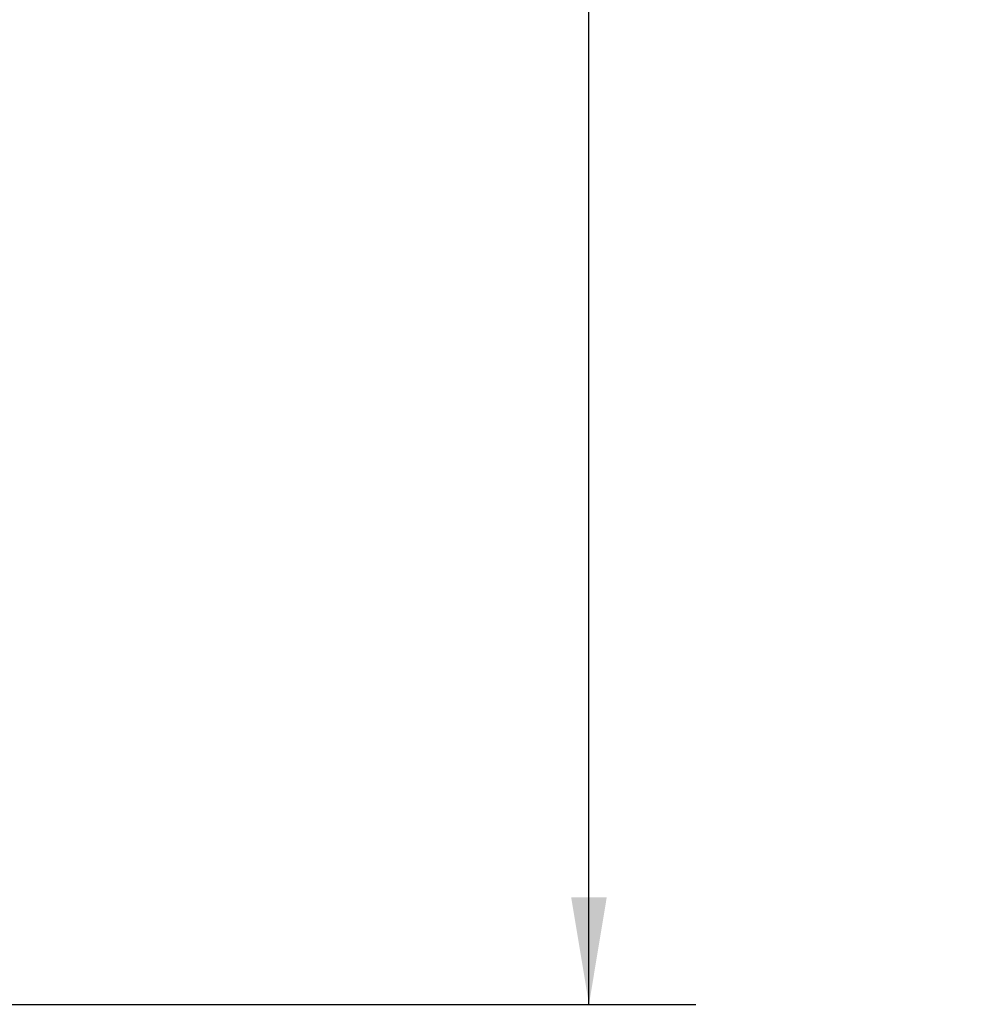
# Model space of a CAD drawing. Units: inches. Extents: x 0.2 to 10.8, y 0.2 to 8.3.
# Drawn here: x 7.3 to 8.3, y 3.4 to 4.5 of the extents above; entities that cross this region are included whole.
import ezdxf

# ---------------------------------------------------------------- set-up
doc = ezdxf.new("R2010")
doc.units = ezdxf.units.IN
doc.header["$MEASUREMENT"] = 0
doc.layers.add('SKETCH', color=7, linetype='Continuous')
doc.styles.add('SLDTEXTSTYLE0', font='TXT', dxfattribs={"width": 0.75})
doc.dimstyles.new('SLDDIMSTYLE0', dxfattribs={"dimtxt": 0.125, "dimasz": 0.11811, "dimexe": 0, "dimexo": 0.0625, "dimgap": 0.03125, "dimtad": 0, "dimtih": 1, "dimtoh": 1, "dimlfac": 1.5, "dimrnd": 1e-09, "dimzin": 12, "dimdsep": 46, "dimtxsty": 'SLDTEXTSTYLE0', "dimsah": 1, "dimcen": 0.09, "dimadec": 0, "dimazin": 3, "dimtfac": 1, "dimtofl": 0, "dimtmove": 0, "dimatfit": 3, "dimfxl": 0, "dimfrac": 2, "dimtolj": 1, "dimtzin": 12, "dimarcsym": 0})

# ---------------------------------------------------------------- blocks, each defined once
blk = doc.blocks.new('_D_6')
at = {"layer": 'SKETCH'}
for p, q in [((5.4465, 7.0251), (8.0106, 7.0251)), ((7.8925, 7.0251), (7.8925, 5.3257)), ((7.8721, 5.3003), (7.834, 5.3003)), ((7.834, 5.3003), (7.834, 5.1018)), ((8.2877, 5.3003), (8.3258, 5.3003)), ((8.3258, 5.3003), (8.3258, 5.1018)), ((7.834, 5.1018), (7.8721, 5.1018)), ((8.3258, 5.1018), (8.2877, 5.1018)), ((7.8925, 3.377), (7.8925, 5.0765)), ((6.632, 3.377), (8.0106, 3.377))]:
    blk.add_line(p, q, dxfattribs=at)
for points in [[(7.8925, 7.0251), (7.8728, 6.907), (7.9121, 6.907)], [(7.8925, 3.377), (7.9121, 3.4952), (7.8728, 3.4952)]]:
    blk.add_solid(points, dxfattribs=at)
at = {"layer": 'SKETCH', "char_height": 0.125, "attachment_point": 1, "style": 'SLDTEXTSTYLE0'}
for s, insert in [('5.47"', (7.4211, 5.263)), ('139.0', (7.8721, 5.263))]:
    blk.add_mtext(s, dxfattribs=dict(at, insert=insert))

msp = doc.modelspace()

# ---------------------------------------------------------------- dimensions: what is measured, and where the dimension line sits
at = {"layer": 'SKETCH'}
dim = msp.add_linear_dim(base=(7.8925, 3.377), p1=(5.4072, 7.0251), p2=(6.5926, 3.377), angle=90, dimstyle='SLDDIMSTYLE0', dxfattribs=at)
dim.commit()
dim.dimension.update_dxf_attribs({"geometry": '_D_6', "text_midpoint": (7.8925, 5.2011), "dimtype": 160})

doc.saveas('drawing.dxf')
